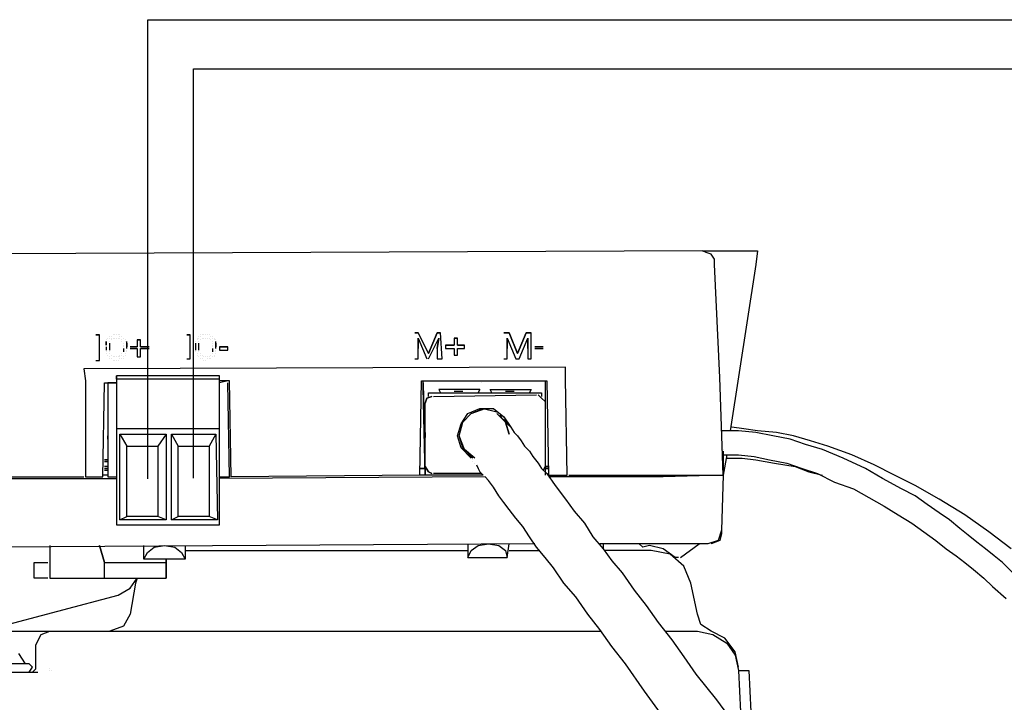
# Model space of a CAD drawing. Units: millimetres. Extents: x 14303 to 50279, y 2942 to 12698.
# Drawn here: x 25731 to 25907, y 10762 to 10884 of the extents above; entities that cross this region are included whole.
import ezdxf

# ---------------------------------------------------------------- set-up
doc = ezdxf.new("R2010")
doc.units = ezdxf.units.MM
doc.layers.add('AIRZONE HARDWARE', color=7, linetype='Continuous')

msp = doc.modelspace()

# ---------------------------------------------------------------- linework, layer by layer
at = {"layer": 'AIRZONE HARDWARE', "color": 1}
msp.add_line((25753.47, 10884.3), (27096.54, 10884.3), dxfattribs=at)
at = {"layer": 'AIRZONE HARDWARE', "color": 7}
for p, q in [((25761.61, 10875.52), (27078.25, 10875.52)), ((25852.62, 10843.02), (25717.87, 10842.4)), ((25853.23, 10842.71), (25852.62, 10843.02)), ((25852.62, 10843.02), (25862.42, 10843.02)), ((25862.42, 10843.02), (25862.11, 10840.57)), ((25854.15, 10842.4), (25853.23, 10842.71)), ((25854.76, 10841.48), (25854.15, 10842.4)), ((25854.76, 10840.57), (25854.76, 10841.48)), ((25855.68, 10820.35), (25854.76, 10840.57)), ((25862.11, 10840.57), (25857.52, 10810.86)), ((25744.82, 10828.01), (25744.21, 10828.01)), ((25744.21, 10828.01), (25744.82, 10828.01)), ((25744.82, 10823.42), (25744.82, 10828.01)), ((25746.35, 10827.4), (25746.35, 10827.4)), ((25746.35, 10827.4), (25746.35, 10827.4)), ((25746.66, 10827.7), (25746.66, 10827.7)), ((25746.66, 10827.7), (25746.66, 10827.7)), ((25746.66, 10827.4), (25746.66, 10827.4)), ((25746.66, 10827.4), (25746.66, 10827.4)), ((25746.97, 10827.7), (25746.97, 10827.7)), ((25746.97, 10827.7), (25746.97, 10827.7)), ((25746.97, 10827.4), (25746.97, 10827.4)), ((25747.27, 10828.01), (25747.27, 10828.01)), ((25747.27, 10828.01), (25747.27, 10828.01)), ((25747.27, 10827.4), (25747.27, 10827.4)), ((25747.27, 10827.4), (25747.27, 10827.4)), ((25747.58, 10828.01), (25747.58, 10828.01)), ((25747.58, 10828.01), (25747.58, 10828.01)), ((25747.58, 10827.4), (25747.58, 10827.4)), ((25747.89, 10828.01), (25747.89, 10828.01)), ((25747.89, 10828.01), (25747.89, 10828.01)), ((25747.89, 10827.4), (25747.89, 10827.4)), ((25748.19, 10828.01), (25748.19, 10828.01)), ((25748.19, 10828.01), (25748.19, 10828.01)), ((25748.19, 10827.4), (25748.19, 10827.4)), ((25748.19, 10827.4), (25748.19, 10827.4)), ((25748.5, 10828.01), (25748.5, 10828.01)), ((25748.5, 10827.7), (25748.5, 10827.7)), ((25748.5, 10827.4), (25748.5, 10827.4)), ((25748.5, 10827.4), (25748.5, 10827.4)), ((25748.8, 10827.7), (25748.8, 10827.7)), ((25748.8, 10827.7), (25748.8, 10827.7)), ((25748.8, 10827.7), (25748.8, 10827.7)), ((25749.11, 10827.4), (25749.11, 10827.4)), ((25749.11, 10827.4), (25749.11, 10827.4)), ((25749.11, 10827.4), (25749.11, 10827.4)), ((25761.05, 10828.01), (25760.44, 10828.01)), ((25760.44, 10828.01), (25761.05, 10828.01)), ((25761.05, 10823.72), (25761.05, 10828.01)), ((25762.28, 10827.4), (25762.28, 10827.4)), ((25762.28, 10827.4), (25762.28, 10827.4)), ((25762.59, 10827.7), (25762.59, 10827.7)), ((25762.59, 10827.4), (25762.59, 10827.4)), ((25762.89, 10828.01), (25762.89, 10828.01)), ((25762.89, 10827.7), (25762.89, 10827.7)), ((25762.89, 10827.7), (25762.89, 10827.7)), ((25763.2, 10828.01), (25763.2, 10828.01)), ((25763.2, 10828.01), (25763.2, 10828.01)), ((25763.2, 10828.01), (25763.2, 10828.01)), ((25763.2, 10827.4), (25763.2, 10827.4)), ((25763.2, 10827.4), (25763.2, 10827.4)), ((25763.5, 10828.01), (25763.5, 10828.01)), ((25763.5, 10828.01), (25763.5, 10828.01)), ((25763.5, 10827.4), (25763.5, 10827.4)), ((25763.5, 10827.4), (25763.5, 10827.4)), ((25763.81, 10828.01), (25763.81, 10828.01)), ((25763.81, 10828.01), (25763.81, 10828.01)), ((25763.81, 10827.4), (25763.81, 10827.4)), ((25764.12, 10828.01), (25764.12, 10828.01)), ((25764.12, 10828.01), (25764.12, 10828.01)), ((25764.12, 10827.4), (25764.12, 10827.4)), ((25764.12, 10827.4), (25764.12, 10827.4)), ((25764.42, 10828.01), (25764.42, 10828.01)), ((25764.42, 10828.01), (25764.42, 10828.01)), ((25764.42, 10827.4), (25764.42, 10827.4)), ((25764.42, 10827.4), (25764.42, 10827.4)), ((25764.73, 10827.7), (25764.73, 10827.7)), ((25764.73, 10827.7), (25764.73, 10827.7)), ((25765.04, 10827.7), (25765.04, 10827.7)), ((25765.04, 10827.7), (25765.04, 10827.7)), ((25765.04, 10827.4), (25765.04, 10827.4)), ((25765.34, 10827.4), (25765.34, 10827.4)), ((25765.34, 10827.4), (25765.34, 10827.4)), ((25801.78, 10828.32), (25801.17, 10828.32)), ((25801.17, 10828.32), (25801.78, 10828.32)), ((25803.62, 10824.64), (25801.78, 10828.32)), ((25801.78, 10828.32), (25803.62, 10824.64)), ((25801.78, 10828.32), (25801.78, 10828.32)), ((25801.78, 10825.56), (25801.78, 10827.4)), ((25801.78, 10827.4), (25803.32, 10823.72)), ((25801.78, 10827.4), (25801.78, 10827.4)), ((25801.78, 10827.4), (25801.78, 10825.56)), ((25805.15, 10828.32), (25803.62, 10824.64)), ((25803.62, 10824.64), (25805.15, 10828.32)), ((25803.62, 10823.72), (25805.46, 10827.4)), ((25805.77, 10828.32), (25805.15, 10828.32)), ((25805.15, 10828.32), (25805.77, 10828.32)), ((25805.15, 10828.32), (25805.15, 10828.32)), ((25805.46, 10827.4), (25805.15, 10825.56)), ((25805.15, 10825.56), (25805.46, 10827.4)), ((25805.46, 10827.4), (25805.46, 10827.4)), ((25806.07, 10823.72), (25805.77, 10828.32)), ((25808.83, 10827.4), (25808.22, 10827.4)), ((25808.22, 10827.4), (25808.22, 10826.17)), ((25808.22, 10827.4), (25808.83, 10827.4)), ((25808.83, 10826.17), (25808.83, 10827.4)), ((25818.02, 10828.32), (25817.1, 10828.32)), ((25817.1, 10828.32), (25818.02, 10828.32)), ((25817.71, 10825.56), (25817.71, 10827.4)), ((25817.71, 10827.4), (25819.24, 10823.72)), ((25817.71, 10827.4), (25817.71, 10827.4)), ((25817.71, 10827.4), (25817.71, 10825.56)), ((25819.55, 10824.64), (25818.02, 10828.32)), ((25818.02, 10828.32), (25819.55, 10824.64)), ((25818.02, 10828.32), (25818.02, 10828.32)), ((25821.08, 10828.32), (25819.55, 10824.64)), ((25819.55, 10824.64), (25821.08, 10828.32)), ((25819.85, 10823.72), (25821.38, 10827.4)), ((25822, 10828.32), (25821.08, 10828.32)), ((25821.08, 10828.32), (25822, 10828.32)), ((25821.08, 10828.32), (25821.08, 10828.32)), ((25821.38, 10827.4), (25821.38, 10825.56)), ((25821.38, 10827.4), (25821.38, 10827.4)), ((25821.38, 10825.56), (25821.38, 10827.4)), ((25822, 10823.72), (25822, 10828.32)), ((25746.05, 10827.09), (25746.05, 10827.09)), ((25746.05, 10827.09), (25746.05, 10827.09)), ((25746.05, 10826.79), (25746.05, 10826.17)), ((25746.05, 10826.17), (25746.05, 10826.79)), ((25746.05, 10826.79), (25746.05, 10826.79)), ((25746.05, 10826.17), (25746.05, 10826.17)), ((25746.05, 10825.87), (25746.05, 10825.25)), ((25746.05, 10825.87), (25746.05, 10825.87)), ((25746.05, 10825.56), (25746.05, 10825.56)), ((25746.66, 10826.79), (25746.66, 10826.79)), ((25746.66, 10825.87), (25746.66, 10826.48)), ((25746.66, 10826.48), (25746.66, 10826.48)), ((25746.66, 10826.48), (25746.66, 10826.48)), ((25746.66, 10825.25), (25746.66, 10825.87)), ((25746.97, 10827.09), (25746.97, 10827.09)), ((25746.97, 10827.09), (25746.97, 10827.09)), ((25748.8, 10827.09), (25748.8, 10827.09)), ((25748.8, 10827.09), (25748.8, 10827.09)), ((25748.8, 10826.79), (25748.8, 10826.79)), ((25749.11, 10826.48), (25749.11, 10826.48)), ((25749.11, 10826.17), (25749.11, 10826.17)), ((25749.11, 10826.17), (25749.11, 10826.17)), ((25749.11, 10825.87), (25749.11, 10825.87)), ((25749.11, 10825.56), (25749.11, 10824.95)), ((25749.42, 10827.09), (25749.42, 10827.09)), ((25749.42, 10827.09), (25749.42, 10827.09)), ((25749.42, 10827.09), (25749.42, 10827.09)), ((25749.42, 10826.79), (25749.42, 10826.79)), ((25749.72, 10826.17), (25749.72, 10826.79)), ((25749.72, 10826.79), (25749.72, 10826.79)), ((25749.72, 10826.48), (25749.72, 10825.87)), ((25749.72, 10825.56), (25749.72, 10826.17)), ((25749.72, 10825.87), (25749.72, 10825.87)), ((25749.72, 10825.87), (25749.72, 10825.87)), ((25750.34, 10825.87), (25750.34, 10825.87)), ((25751.56, 10825.87), (25750.34, 10825.87)), ((25750.34, 10825.87), (25751.56, 10825.87)), ((25750.34, 10825.56), (25751.56, 10825.56)), ((25752.17, 10827.09), (25751.56, 10827.09)), ((25751.56, 10827.09), (25752.17, 10827.09)), ((25751.56, 10827.09), (25751.56, 10825.87)), ((25751.56, 10825.87), (25751.56, 10825.87)), ((25751.56, 10825.56), (25751.56, 10824.03)), ((25752.17, 10825.87), (25752.17, 10827.09)), ((25752.17, 10825.87), (25753.7, 10825.87)), ((25753.7, 10825.87), (25752.17, 10825.87)), ((25752.17, 10825.87), (25752.17, 10825.87)), ((25752.17, 10824.03), (25752.17, 10825.56)), ((25752.17, 10825.56), (25753.7, 10825.56)), ((25753.7, 10825.56), (25753.7, 10825.56)), ((25761.97, 10826.79), (25761.97, 10826.79)), ((25761.97, 10826.79), (25761.97, 10826.79)), ((25761.97, 10826.48), (25761.97, 10825.87)), ((25761.97, 10826.48), (25761.97, 10826.48)), ((25761.97, 10826.17), (25761.97, 10826.17)), ((25761.97, 10825.87), (25761.97, 10825.25)), ((25761.97, 10825.87), (25761.97, 10825.87)), ((25762.28, 10827.09), (25762.28, 10827.09)), ((25762.28, 10827.09), (25762.28, 10827.09)), ((25762.59, 10826.79), (25762.59, 10826.79)), ((25762.59, 10826.79), (25762.59, 10826.79)), ((25762.59, 10825.87), (25762.59, 10826.48)), ((25762.59, 10826.48), (25762.59, 10826.48)), ((25762.59, 10825.25), (25762.59, 10825.87)), ((25762.89, 10827.09), (25762.89, 10827.09)), ((25762.89, 10827.09), (25762.89, 10827.09)), ((25764.73, 10827.09), (25764.73, 10827.09)), ((25764.73, 10827.09), (25764.73, 10827.09)), ((25765.04, 10826.79), (25765.04, 10826.79)), ((25765.04, 10826.48), (25765.04, 10826.48)), ((25765.04, 10826.17), (25765.04, 10826.17)), ((25765.04, 10826.17), (25765.04, 10826.17)), ((25765.04, 10825.87), (25765.04, 10825.87)), ((25765.04, 10825.56), (25765.04, 10824.95)), ((25765.34, 10827.09), (25765.34, 10827.09)), ((25765.65, 10827.09), (25765.65, 10827.09)), ((25765.65, 10826.17), (25765.65, 10826.79)), ((25765.65, 10826.79), (25765.65, 10826.79)), ((25765.65, 10826.79), (25765.65, 10826.79)), ((25765.65, 10826.48), (25765.65, 10825.87)), ((25765.65, 10825.56), (25765.65, 10826.17)), ((25765.65, 10825.87), (25765.65, 10825.87)), ((25765.65, 10825.87), (25765.65, 10825.87)), ((25767.79, 10825.87), (25766.26, 10825.87)), ((25766.26, 10825.87), (25766.26, 10825.25)), ((25766.26, 10825.87), (25767.79, 10825.87)), ((25767.79, 10825.25), (25767.79, 10825.87)), ((25801.78, 10823.72), (25801.78, 10825.56)), ((25805.15, 10825.56), (25805.15, 10823.72)), ((25808.22, 10826.17), (25806.68, 10826.17)), ((25806.68, 10826.17), (25806.68, 10825.56)), ((25806.68, 10826.17), (25808.22, 10826.17)), ((25806.68, 10825.56), (25808.22, 10825.56)), ((25808.22, 10826.17), (25808.22, 10826.17)), ((25808.22, 10825.56), (25808.22, 10824.34)), ((25810.05, 10826.17), (25808.83, 10826.17)), ((25808.83, 10826.17), (25808.83, 10826.17)), ((25808.83, 10826.17), (25810.05, 10826.17)), ((25808.83, 10824.34), (25808.83, 10825.56)), ((25808.83, 10825.56), (25810.05, 10825.56)), ((25810.05, 10825.56), (25810.05, 10826.17)), ((25817.71, 10823.72), (25817.71, 10825.56)), ((25821.38, 10825.56), (25821.38, 10823.72)), ((25824.14, 10825.87), (25822.61, 10825.87)), ((25822.61, 10825.87), (25824.14, 10825.87)), ((25822.61, 10825.87), (25822.61, 10825.87)), ((25822.61, 10825.56), (25824.14, 10825.56)), ((25824.14, 10825.56), (25824.14, 10825.56)), ((25746.05, 10825.25), (25746.05, 10825.25)), ((25746.05, 10824.95), (25746.05, 10824.95)), ((25746.05, 10824.64), (25746.05, 10824.64)), ((25746.35, 10824.34), (25746.35, 10824.34)), ((25746.66, 10824.95), (25746.66, 10824.95)), ((25746.66, 10824.64), (25746.66, 10824.64)), ((25746.66, 10824.03), (25746.66, 10824.03)), ((25746.66, 10823.72), (25746.66, 10823.72)), ((25746.97, 10824.34), (25746.97, 10824.34)), ((25746.97, 10824.34), (25746.97, 10824.34)), ((25746.97, 10823.72), (25746.97, 10823.72)), ((25747.27, 10824.03), (25747.27, 10824.03)), ((25747.27, 10824.03), (25747.27, 10824.03)), ((25747.58, 10824.03), (25747.58, 10824.03)), ((25747.89, 10824.03), (25747.89, 10824.03)), ((25747.89, 10824.03), (25747.89, 10824.03)), ((25748.19, 10824.03), (25748.19, 10824.03)), ((25748.5, 10824.34), (25748.5, 10824.34)), ((25748.5, 10824.03), (25748.5, 10824.03)), ((25748.5, 10823.72), (25748.5, 10823.72)), ((25748.8, 10824.64), (25748.8, 10824.64)), ((25748.8, 10824.64), (25748.8, 10824.64)), ((25748.8, 10824.34), (25748.8, 10824.34)), ((25748.8, 10823.72), (25748.8, 10823.72)), ((25749.11, 10824.95), (25749.11, 10824.95)), ((25749.11, 10824.03), (25749.11, 10824.03)), ((25749.11, 10823.72), (25749.11, 10823.72)), ((25749.42, 10824.64), (25749.42, 10824.64)), ((25749.42, 10824.34), (25749.42, 10824.34)), ((25749.72, 10825.25), (25749.72, 10825.25)), ((25749.72, 10824.95), (25749.72, 10824.95)), ((25751.56, 10824.03), (25752.17, 10824.03)), ((25760.44, 10823.72), (25761.05, 10823.72)), ((25761.97, 10825.25), (25761.97, 10825.25)), ((25761.97, 10824.95), (25761.97, 10824.95)), ((25762.28, 10824.64), (25762.28, 10824.64)), ((25762.28, 10824.34), (25762.28, 10824.34)), ((25762.59, 10824.95), (25762.59, 10824.95)), ((25762.59, 10824.03), (25762.59, 10824.03)), ((25762.89, 10824.64), (25762.89, 10824.64)), ((25762.89, 10824.64), (25762.89, 10824.64)), ((25762.89, 10824.34), (25762.89, 10824.34)), ((25762.89, 10823.72), (25762.89, 10823.72)), ((25763.2, 10824.34), (25763.2, 10824.34)), ((25763.2, 10823.72), (25763.2, 10823.72)), ((25763.2, 10823.72), (25763.2, 10823.72)), ((25763.5, 10824.03), (25763.5, 10824.03)), ((25763.5, 10824.03), (25763.5, 10824.03)), ((25763.81, 10824.03), (25763.81, 10824.03)), ((25764.12, 10824.03), (25764.12, 10824.03)), ((25764.12, 10824.03), (25764.12, 10824.03)), ((25764.12, 10823.72), (25764.12, 10823.72)), ((25764.42, 10824.03), (25764.42, 10824.03)), ((25764.42, 10823.72), (25764.42, 10823.72)), ((25764.73, 10824.34), (25764.73, 10824.34)), ((25764.73, 10824.34), (25764.73, 10824.34)), ((25764.73, 10823.72), (25764.73, 10823.72)), ((25765.04, 10824.95), (25765.04, 10824.95)), ((25765.04, 10824.95), (25765.04, 10824.95)), ((25765.04, 10824.64), (25765.04, 10824.64)), ((25765.04, 10824.03), (25765.04, 10824.03)), ((25765.34, 10824.34), (25765.34, 10824.34)), ((25765.34, 10824.03), (25765.34, 10824.03)), ((25765.65, 10825.25), (25765.65, 10825.25)), ((25765.65, 10824.95), (25765.65, 10824.95)), ((25765.65, 10824.64), (25765.65, 10824.64)), ((25766.26, 10825.25), (25767.79, 10825.25)), ((25801.17, 10823.72), (25801.78, 10823.72)), ((25803.32, 10823.72), (25803.32, 10823.72)), ((25803.62, 10824.64), (25803.62, 10824.64)), ((25805.15, 10823.72), (25806.07, 10823.72)), ((25808.22, 10824.34), (25808.83, 10824.34)), ((25817.1, 10823.72), (25817.71, 10823.72)), ((25819.24, 10823.72), (25819.85, 10823.72)), ((25819.55, 10824.64), (25819.55, 10824.64)), ((25821.38, 10823.72), (25822, 10823.72)), ((25828.12, 10822.19), (25742.07, 10821.89)), ((25742.07, 10821.89), (25742.37, 10819.74)), ((25744.21, 10823.42), (25744.82, 10823.42)), ((25747.27, 10823.42), (25747.27, 10823.42)), ((25747.58, 10823.42), (25747.58, 10823.42)), ((25747.89, 10823.42), (25747.89, 10823.42)), ((25748.19, 10823.42), (25748.19, 10823.42)), ((25763.5, 10823.42), (25763.5, 10823.42)), ((25763.81, 10823.42), (25763.81, 10823.42)), ((25828.12, 10820.05), (25828.12, 10822.19)), ((25766.26, 10820.66), (25747.89, 10820.66)), ((25747.89, 10820.66), (25747.89, 10815.76)), ((25747.89, 10820.05), (25747.89, 10820.66)), ((25766.26, 10820.05), (25766.26, 10820.66)), ((25856.3, 10802.9), (25855.68, 10820.35)), ((25742.37, 10819.74), (25742.37, 10802.59)), ((25745.44, 10802.59), (25745.74, 10819.44)), ((25745.74, 10819.44), (25747.89, 10819.44)), ((25746.35, 10819.44), (25746.35, 10819.44)), ((25747.89, 10819.44), (25746.35, 10819.44)), ((25746.35, 10819.44), (25746.35, 10818.21)), ((25746.35, 10819.44), (25746.35, 10819.44)), ((25746.35, 10819.13), (25746.35, 10802.59)), ((25746.35, 10819.13), (25746.35, 10819.13)), ((25766.26, 10820.05), (25747.89, 10820.05)), ((25747.89, 10820.05), (25747.89, 10811.17)), ((25766.26, 10811.17), (25766.26, 10820.05)), ((25767.79, 10819.74), (25766.26, 10819.44)), ((25768.1, 10819.74), (25766.26, 10819.74)), ((25767.79, 10819.74), (25767.79, 10819.74)), ((25768.1, 10802.59), (25767.79, 10819.44)), ((25767.79, 10819.44), (25767.79, 10819.44)), ((25768.4, 10802.59), (25768.1, 10819.74)), ((25802.09, 10802.9), (25802.4, 10819.74)), ((25802.4, 10819.74), (25824.75, 10819.74)), ((25802.7, 10818.52), (25802.7, 10819.74)), ((25802.7, 10819.74), (25813.12, 10819.74)), ((25802.7, 10819.74), (25802.7, 10819.74)), ((25802.7, 10819.74), (25802.7, 10819.74)), ((25802.7, 10819.44), (25803.01, 10802.9)), ((25802.7, 10819.44), (25802.7, 10819.44)), ((25803.01, 10802.9), (25802.7, 10818.52)), ((25813.12, 10819.74), (25814.03, 10819.74)), ((25813.12, 10819.44), (25813.12, 10819.44)), ((25813.12, 10819.44), (25813.12, 10819.44)), ((25814.03, 10819.74), (25824.45, 10819.74)), ((25814.03, 10819.74), (25814.03, 10819.74)), ((25824.45, 10819.74), (25824.45, 10802.9)), ((25824.45, 10819.74), (25824.45, 10819.74)), ((25824.45, 10819.74), (25824.45, 10819.74)), ((25824.75, 10819.74), (25825.06, 10802.9)), ((25828.43, 10802.9), (25828.12, 10820.05)), ((25746.35, 10818.21), (25746.35, 10802.59)), ((25803.01, 10815.76), (25803.32, 10816.68)), ((25803.32, 10816.68), (25803.01, 10815.76)), ((25803.32, 10816.68), (25804.23, 10816.99)), ((25804.23, 10816.99), (25803.32, 10816.68)), ((25803.62, 10816.99), (25803.62, 10817.6)), ((25803.62, 10817.6), (25823.83, 10817.6)), ((25804.54, 10816.99), (25822.92, 10817.29)), ((25804.54, 10816.99), (25804.54, 10816.99)), ((25812.81, 10818.21), (25805.46, 10818.21)), ((25805.46, 10818.21), (25805.77, 10817.6)), ((25808.22, 10817.9), (25809.75, 10817.9)), ((25808.22, 10817.9), (25808.22, 10817.9)), ((25808.22, 10817.9), (25808.22, 10817.9)), ((25808.22, 10817.6), (25808.22, 10817.6)), ((25808.22, 10817.6), (25808.22, 10817.6)), ((25809.75, 10817.9), (25809.75, 10817.9)), ((25810.05, 10817.6), (25810.05, 10817.6)), ((25812.81, 10818.21), (25812.5, 10817.6)), ((25812.5, 10817.6), (25812.81, 10818.21)), ((25814.95, 10817.6), (25814.65, 10818.21)), ((25814.65, 10818.21), (25822, 10818.21)), ((25817.4, 10817.9), (25818.93, 10817.9)), ((25817.4, 10817.9), (25817.4, 10817.9)), ((25817.4, 10817.9), (25817.4, 10817.9)), ((25817.4, 10817.6), (25817.4, 10817.6)), ((25817.4, 10817.6), (25817.4, 10817.6)), ((25818.93, 10817.9), (25818.93, 10817.9)), ((25819.24, 10817.6), (25819.24, 10817.6)), ((25822, 10818.21), (25821.69, 10817.6)), ((25821.69, 10817.6), (25822, 10818.21)), ((25823.22, 10817.29), (25823.83, 10816.68)), ((25823.83, 10817.6), (25823.83, 10816.99)), ((25823.83, 10816.68), (25824.45, 10816.07)), ((25824.75, 10817.29), (25824.75, 10817.29)), ((25747.89, 10815.76), (25747.89, 10797.08)), ((25803.01, 10804.43), (25803.01, 10815.76)), ((25810.67, 10813.92), (25812.81, 10814.84)), ((25811.28, 10813.92), (25813.73, 10814.84)), ((25811.28, 10813.92), (25813.42, 10814.84)), ((25812.81, 10814.84), (25815.26, 10814.84)), ((25813.42, 10814.84), (25815.87, 10814.23)), ((25815.26, 10814.84), (25817.1, 10813.31)), ((25824.45, 10816.07), (25824.45, 10804.43)), ((25809.44, 10812.09), (25810.67, 10813.92)), ((25809.75, 10812.39), (25811.28, 10813.92)), ((25809.75, 10812.39), (25811.28, 10813.92)), ((25817.4, 10812.39), (25815.87, 10813.92)), ((25815.87, 10813.92), (25817.4, 10812.39)), ((25815.87, 10813.92), (25815.87, 10813.92)), ((25816.18, 10813.92), (25816.18, 10813.92)), ((25816.79, 10813), (25816.48, 10813.62)), ((25816.48, 10813.62), (25816.48, 10813.62)), ((25817.1, 10813.31), (25818.32, 10811.47)), ((25808.83, 10809.94), (25809.44, 10812.09)), ((25809.13, 10809.94), (25809.75, 10812.39)), ((25809.13, 10809.94), (25809.75, 10812.39)), ((25817.4, 10812.7), (25816.79, 10813)), ((25817.71, 10812.09), (25817.4, 10812.7)), ((25818.02, 10810.25), (25817.4, 10812.39)), ((25817.4, 10812.39), (25818.02, 10810.25)), ((25818.32, 10811.47), (25817.71, 10812.09)), ((25818.32, 10811.47), (25818.93, 10810.55)), ((25824.45, 10813), (25824.45, 10813)), ((25859.97, 10811.17), (25857.83, 10811.47)), ((25746.35, 10810.25), (25746.35, 10809.33)), ((25746.35, 10809.94), (25746.35, 10809.94)), ((25746.35, 10809.33), (25746.35, 10809.94)), ((25766.26, 10811.17), (25747.89, 10811.17)), ((25747.89, 10811.17), (25747.89, 10794.02)), ((25748.5, 10794.94), (25748.5, 10810.25)), ((25748.5, 10810.25), (25756.77, 10810.25)), ((25748.5, 10810.25), (25749.72, 10808.1)), ((25756.77, 10810.25), (25755.24, 10808.1)), ((25756.77, 10810.25), (25756.77, 10794.94)), ((25757.69, 10794.94), (25757.69, 10810.25)), ((25757.69, 10810.25), (25765.65, 10810.25)), ((25757.69, 10810.25), (25758.91, 10808.1)), ((25765.65, 10810.25), (25764.42, 10808.1)), ((25765.65, 10810.25), (25765.95, 10794.94)), ((25766.26, 10794.02), (25766.26, 10811.17)), ((25803.01, 10810.55), (25803.01, 10809.64)), ((25803.01, 10810.25), (25803.01, 10810.25)), ((25803.01, 10809.64), (25803.01, 10810.25)), ((25809.44, 10807.8), (25808.83, 10809.94)), ((25810.05, 10807.49), (25809.13, 10809.94)), ((25809.75, 10807.8), (25809.13, 10809.94)), ((25818.93, 10810.55), (25819.55, 10809.94)), ((25819.55, 10809.94), (25820.16, 10809.02)), ((25859.05, 10810.86), (25855.99, 10810.86)), ((25862.11, 10810.55), (25859.05, 10810.86)), ((25862.42, 10810.86), (25859.97, 10811.17)), ((25865.18, 10809.94), (25862.11, 10810.55)), ((25865.79, 10810.55), (25862.42, 10810.86)), ((25868.24, 10809.33), (25865.18, 10809.94)), ((25868.85, 10809.94), (25865.79, 10810.55)), ((25871.91, 10809.02), (25868.85, 10809.94)), ((25749.72, 10795.55), (25749.72, 10808.1)), ((25749.72, 10808.1), (25755.24, 10808.1)), ((25755.24, 10808.1), (25755.24, 10795.55)), ((25758.91, 10795.55), (25758.91, 10808.1)), ((25758.91, 10808.1), (25764.42, 10808.1)), ((25764.42, 10808.1), (25764.42, 10795.55)), ((25811.28, 10805.96), (25809.44, 10807.8)), ((25811.58, 10805.96), (25809.75, 10807.8)), ((25820.16, 10809.02), (25820.77, 10808.1)), ((25820.77, 10808.1), (25821.69, 10807.19)), ((25871, 10808.41), (25868.24, 10809.33)), ((25874.06, 10807.49), (25871, 10808.41)), ((25874.98, 10808.1), (25871.91, 10809.02)), ((25879.26, 10806.57), (25874.98, 10808.1)), ((25811.89, 10805.96), (25810.05, 10807.49)), ((25811.28, 10806.27), (25811.28, 10806.27)), ((25811.28, 10806.27), (25811.28, 10806.27)), ((25811.28, 10806.27), (25811.28, 10806.27)), ((25821.69, 10807.19), (25822.3, 10806.27)), ((25822.3, 10806.27), (25823.22, 10805.04)), ((25856.3, 10807.49), (25856.3, 10807.49)), ((25856.3, 10807.49), (25856.3, 10807.49)), ((25856.3, 10807.19), (25856.3, 10802.9)), ((25856.3, 10806.57), (25859.05, 10806.57)), ((25856.91, 10806.57), (25856.3, 10802.9)), ((25859.05, 10806.57), (25861.81, 10806.27)), ((25861.81, 10806.27), (25864.56, 10805.65)), ((25877.73, 10805.96), (25874.06, 10807.49)), ((25883.24, 10804.74), (25879.26, 10806.57)), ((25746.35, 10805.65), (25745.74, 10805.65)), ((25746.35, 10805.35), (25745.74, 10805.35)), ((25745.74, 10805.35), (25746.35, 10805.35)), ((25746.35, 10804.43), (25745.74, 10804.43)), ((25746.35, 10805.35), (25746.35, 10805.35)), ((25746.35, 10805.35), (25746.35, 10805.35)), ((25746.35, 10805.35), (25746.35, 10805.35)), ((25803.01, 10804.43), (25803.62, 10803.51)), ((25803.62, 10803.51), (25803.01, 10804.43)), ((25811.28, 10805.96), (25811.28, 10805.96)), ((25811.58, 10805.65), (25811.58, 10805.65)), ((25811.58, 10805.35), (25811.58, 10805.35)), ((25811.89, 10805.04), (25811.89, 10805.04)), ((25812.2, 10804.74), (25812.5, 10804.12)), ((25823.22, 10805.04), (25823.83, 10804.12)), ((25824.45, 10804.43), (25824.14, 10803.82)), ((25825.06, 10804.43), (25824.45, 10804.43)), ((25824.45, 10804.43), (25825.06, 10804.43)), ((25825.06, 10804.43), (25825.06, 10804.43)), ((25856.91, 10805.96), (25859.66, 10805.96)), ((25859.66, 10805.96), (25862.11, 10805.65)), ((25862.11, 10805.65), (25865.48, 10805.04)), ((25864.56, 10805.65), (25867.63, 10805.04)), ((25865.48, 10805.04), (25869.16, 10804.43)), ((25867.63, 10805.04), (25870.38, 10804.12)), ((25869.16, 10804.43), (25871.61, 10803.51)), ((25881.71, 10804.12), (25877.73, 10805.96)), ((25886.92, 10802.9), (25883.24, 10804.74)), ((25725.22, 10802.59), (25742.07, 10802.59)), ((25742.07, 10802.59), (25742.07, 10802.59)), ((25742.37, 10802.59), (25745.44, 10802.59)), ((25746.35, 10802.9), (25745.44, 10802.9)), ((25746.35, 10804.12), (25745.74, 10804.12)), ((25745.74, 10803.82), (25746.35, 10803.82)), ((25746.35, 10803.82), (25745.74, 10803.82)), ((25746.35, 10803.82), (25745.74, 10803.82)), ((25746.35, 10802.9), (25746.35, 10802.9)), ((25746.35, 10802.9), (25746.35, 10802.9)), ((25746.35, 10802.59), (25747.89, 10802.59)), ((25813.73, 10802.59), (25766.26, 10802.29)), ((25766.26, 10802.59), (25768.1, 10802.59)), ((25802.09, 10802.9), (25768.4, 10802.59)), ((25768.4, 10802.59), (25768.4, 10802.59)), ((25768.4, 10802.59), (25768.4, 10802.59)), ((25803.01, 10804.12), (25802.09, 10804.12)), ((25802.09, 10804.12), (25803.01, 10804.12)), ((25802.09, 10804.12), (25803.01, 10804.12)), ((25803.01, 10802.9), (25802.09, 10802.9)), ((25802.09, 10802.59), (25802.09, 10802.59)), ((25813.42, 10802.9), (25803.01, 10802.9)), ((25803.62, 10803.51), (25804.23, 10803.2)), ((25804.23, 10803.2), (25803.62, 10803.51)), ((25813.12, 10803.2), (25804.54, 10803.2)), ((25812.5, 10804.12), (25812.81, 10803.51)), ((25812.81, 10803.51), (25813.42, 10802.9)), ((25813.42, 10802.9), (25813.42, 10802.9)), ((25814.34, 10801.98), (25813.73, 10802.59)), ((25823.83, 10804.12), (25824.75, 10803.2)), ((25824.45, 10804.12), (25825.06, 10804.12)), ((25825.06, 10804.12), (25824.45, 10804.12)), ((25824.75, 10803.2), (25826.28, 10801.06)), ((25825.06, 10803.2), (25825.06, 10803.2)), ((25825.06, 10803.2), (25825.06, 10803.2)), ((25825.06, 10802.9), (25825.06, 10802.9)), ((25825.06, 10802.9), (25828.43, 10802.9)), ((25825.06, 10802.9), (25825.06, 10802.9)), ((25825.06, 10802.9), (25825.06, 10802.9)), ((25845.58, 10802.59), (25825.06, 10802.59)), ((25828.43, 10802.9), (25828.43, 10802.9)), ((25828.73, 10802.9), (25845.58, 10802.9)), ((25845.58, 10802.9), (25856.3, 10802.9)), ((25856.3, 10802.9), (25845.58, 10802.59)), ((25854.46, 10802.9), (25854.46, 10802.9)), ((25856.3, 10802.9), (25855.99, 10793.1)), ((25870.38, 10804.12), (25873.14, 10803.2)), ((25871.61, 10803.51), (25874.06, 10802.9)), ((25873.14, 10803.2), (25876.2, 10801.67)), ((25884.78, 10802.29), (25881.71, 10804.12)), ((25890.59, 10801.06), (25886.92, 10802.9)), ((25725.22, 10802.29), (25747.89, 10802.29)), ((25745.44, 10802.29), (25745.44, 10802.29)), ((25815.26, 10800.75), (25814.34, 10801.98)), ((25816.18, 10799.22), (25815.26, 10800.75)), ((25826.28, 10801.06), (25828.12, 10798.61)), ((25876.2, 10801.67), (25879.57, 10800.45)), ((25888.14, 10800.45), (25884.78, 10802.29)), ((25894.88, 10798.61), (25890.59, 10801.06)), ((25817.1, 10798), (25816.18, 10799.22)), ((25879.57, 10800.45), (25882.33, 10798.92)), ((25890.59, 10799.22), (25888.14, 10800.45)), ((25892.74, 10797.69), (25890.59, 10799.22)), ((25818.02, 10796.77), (25817.1, 10798)), ((25828.12, 10798.61), (25829.65, 10796.47)), ((25882.33, 10798.92), (25885.08, 10797.39)), ((25885.08, 10797.39), (25887.53, 10795.85)), ((25894.88, 10796.16), (25892.74, 10797.69)), ((25899.48, 10795.85), (25894.88, 10798.61)), ((25747.89, 10797.08), (25747.89, 10794.02)), ((25748.5, 10794.94), (25749.72, 10795.55)), ((25755.24, 10795.55), (25749.72, 10795.55)), ((25756.77, 10794.94), (25755.24, 10795.55)), ((25757.69, 10794.94), (25758.91, 10795.55)), ((25764.42, 10795.55), (25758.91, 10795.55)), ((25765.95, 10794.94), (25764.42, 10795.55)), ((25819.24, 10795.24), (25818.02, 10796.77)), ((25829.65, 10796.47), (25831.49, 10794.32)), ((25887.53, 10795.85), (25889.98, 10794.32)), ((25896.72, 10794.94), (25894.88, 10796.16)), ((25903.76, 10792.79), (25899.48, 10795.85)), ((25747.89, 10794.02), (25766.26, 10794.02)), ((25756.77, 10794.94), (25748.5, 10794.94)), ((25765.95, 10794.94), (25757.69, 10794.94)), ((25820.47, 10793.71), (25819.24, 10795.24)), ((25821.69, 10791.87), (25820.47, 10793.71)), ((25831.49, 10794.32), (25833.02, 10791.87)), ((25855.99, 10794.02), (25855.99, 10794.02)), ((25855.99, 10794.02), (25855.99, 10792.49)), ((25889.98, 10794.32), (25892.13, 10792.79)), ((25898.56, 10793.4), (25896.72, 10794.94)), ((25855.99, 10793.1), (25855.38, 10791.26)), ((25855.99, 10792.49), (25855.68, 10791.26)), ((25892.13, 10792.79), (25894.27, 10791.26)), ((25900.09, 10792.18), (25898.56, 10793.4)), ((25901.62, 10790.95), (25900.09, 10792.18)), ((25907.74, 10789.73), (25903.76, 10792.79)), ((25822.61, 10790.65), (25725.53, 10790.04)), ((25735.94, 10790.34), (25735.94, 10784.52)), ((25745.74, 10787.28), (25744.82, 10790.34)), ((25744.82, 10790.34), (25745.74, 10787.28)), ((25752.79, 10787.89), (25752.79, 10790.34)), ((25754.62, 10790.04), (25756.46, 10790.34)), ((25756.46, 10790.34), (25758.3, 10790.04)), ((25760.14, 10790.34), (25760.14, 10787.89)), ((25810.67, 10790.65), (25810.67, 10788.2)), ((25811.28, 10789.42), (25812.5, 10790.34)), ((25812.5, 10790.34), (25814.34, 10790.65)), ((25814.34, 10790.65), (25816.18, 10790.34)), ((25816.18, 10790.34), (25817.4, 10789.42)), ((25817.71, 10788.2), (25818.02, 10790.65)), ((25822.92, 10790.04), (25821.69, 10791.87)), ((25833.02, 10791.87), (25834.86, 10789.73)), ((25845.27, 10790.65), (25834.25, 10790.65)), ((25834.86, 10790.65), (25834.86, 10789.73)), ((25841.9, 10790.04), (25841.29, 10790.65)), ((25843.13, 10790.34), (25841.9, 10790.04)), ((25845.58, 10789.73), (25843.13, 10790.34)), ((25853.54, 10790.65), (25845.27, 10790.65)), ((25848.64, 10788.2), (25852.01, 10790.65)), ((25855.38, 10791.26), (25853.54, 10790.65)), ((25855.68, 10791.26), (25854.15, 10790.65)), ((25854.15, 10790.65), (25854.15, 10790.65)), ((25894.27, 10791.26), (25896.11, 10789.73)), ((25903.15, 10789.73), (25901.62, 10790.95)), ((25752.79, 10787.89), (25753.4, 10789.12)), ((25753.4, 10789.12), (25754.62, 10790.04)), ((25758.3, 10790.04), (25759.52, 10789.12)), ((25759.52, 10789.12), (25760.14, 10787.89)), ((25760.14, 10789.42), (25810.67, 10789.42)), ((25810.67, 10788.2), (25811.28, 10789.42)), ((25817.4, 10789.42), (25817.71, 10788.2)), ((25818.02, 10789.42), (25823.53, 10789.42)), ((25824.45, 10788.2), (25822.92, 10790.04)), ((25834.86, 10789.73), (25836.39, 10787.59)), ((25842.51, 10789.42), (25835.16, 10789.42)), ((25843.43, 10789.42), (25842.51, 10789.42)), ((25846.8, 10788.81), (25843.43, 10789.42)), ((25847.72, 10788.2), (25845.58, 10789.73)), ((25849.25, 10786.67), (25846.8, 10788.81)), ((25896.11, 10789.73), (25897.94, 10788.5)), ((25897.94, 10788.5), (25899.48, 10787.28)), ((25904.68, 10788.5), (25903.15, 10789.73)), ((25906.21, 10787.28), (25904.68, 10788.5)), ((25733.19, 10784.52), (25733.19, 10787.28)), ((25733.19, 10787.28), (25735.64, 10787.28)), ((25735.64, 10787.28), (25735.64, 10787.28)), ((25745.74, 10784.52), (25745.74, 10787.28)), ((25745.74, 10787.28), (25748.19, 10787.28)), ((25748.19, 10787.28), (25756.77, 10787.28)), ((25760.14, 10787.89), (25752.79, 10787.89)), ((25752.79, 10787.89), (25752.79, 10787.89)), ((25756.77, 10784.52), (25756.77, 10787.89)), ((25756.77, 10787.89), (25756.77, 10784.52)), ((25760.14, 10787.89), (25760.14, 10787.89)), ((25810.67, 10788.2), (25817.71, 10788.2)), ((25810.67, 10788.2), (25810.67, 10788.2)), ((25817.71, 10788.2), (25817.71, 10788.2)), ((25825.98, 10786.36), (25824.45, 10788.2)), ((25836.39, 10787.59), (25838.23, 10785.44)), ((25848.33, 10788.2), (25847.72, 10788.2)), ((25848.33, 10788.2), (25848.33, 10788.2)), ((25850.48, 10783.6), (25849.25, 10786.67)), ((25899.48, 10787.28), (25901.01, 10786.05)), ((25908.36, 10785.14), (25906.21, 10787.28)), ((25827.81, 10783.6), (25825.98, 10786.36)), ((25838.23, 10785.44), (25840.37, 10782.38)), ((25901.01, 10786.05), (25902.84, 10784.52)), ((25735.64, 10784.52), (25733.19, 10784.52)), ((25735.64, 10784.52), (25735.64, 10784.52)), ((25735.94, 10784.52), (25738.09, 10784.52)), ((25735.94, 10784.52), (25735.94, 10784.52)), ((25738.09, 10784.52), (25741.76, 10784.52)), ((25741.76, 10784.52), (25745.74, 10784.52)), ((25745.74, 10784.52), (25748.19, 10784.52)), ((25748.19, 10784.52), (25752.17, 10784.52)), ((25750.34, 10782.69), (25751.56, 10784.52)), ((25751.25, 10783.6), (25750.34, 10778.09)), ((25751.56, 10784.52), (25751.25, 10783.6)), ((25752.17, 10784.52), (25752.17, 10784.52)), ((25752.17, 10784.52), (25756.77, 10784.52)), ((25829.96, 10781.15), (25827.81, 10783.6)), ((25851.7, 10778.09), (25850.48, 10783.6)), ((25902.84, 10784.52), (25904.38, 10782.99)), ((25722.77, 10774.72), (25748.19, 10781.46)), ((25748.19, 10781.46), (25750.34, 10782.69)), ((25840.37, 10782.38), (25842.51, 10779.62)), ((25904.38, 10782.99), (25906.83, 10780.85)), ((25832.1, 10778.09), (25829.96, 10781.15)), ((25750.34, 10778.09), (25749.11, 10775.95)), ((25834.25, 10775.34), (25832.1, 10778.09)), ((25842.51, 10779.62), (25844.66, 10776.56)), ((25852.31, 10776.25), (25851.7, 10778.09)), ((25844.66, 10776.56), (25847.11, 10773.5)), ((25854.15, 10775.03), (25852.31, 10776.25)), ((25725.53, 10775.03), (25735.94, 10775.03)), ((25733.49, 10772.58), (25734.41, 10774.42)), ((25734.41, 10774.42), (25735.94, 10775.03)), ((25735.94, 10775.03), (25834.55, 10775.03)), ((25749.11, 10775.95), (25746.66, 10775.03)), ((25836.39, 10772.27), (25834.25, 10775.34)), ((25845.88, 10775.03), (25848.95, 10775.03)), ((25848.95, 10775.03), (25851.7, 10775.03)), ((25851.7, 10775.03), (25854.46, 10774.42)), ((25851.7, 10775.03), (25851.7, 10775.03)), ((25856.6, 10773.81), (25854.15, 10775.03)), ((25854.46, 10774.42), (25856.91, 10772.89)), ((25847.11, 10773.5), (25849.25, 10770.44)), ((25858.44, 10771.36), (25856.6, 10773.81)), ((25856.91, 10772.89), (25858.44, 10770.74)), ((25731.65, 10769.21), (25730.43, 10771.05)), ((25733.49, 10768.29), (25733.49, 10772.58)), ((25838.84, 10769.21), (25836.39, 10772.27)), ((25859.05, 10768.6), (25858.44, 10771.36)), ((25732.27, 10769.21), (25719.1, 10769.21)), ((25732.88, 10768.6), (25732.27, 10769.21)), ((25842.21, 10764.31), (25838.84, 10769.21)), ((25849.25, 10770.44), (25851.4, 10767.37)), ((25858.44, 10770.74), (25859.05, 10767.99)), ((25727.67, 10767.68), (25733.8, 10767.68)), ((25732.27, 10767.68), (25732.88, 10768.6)), ((25732.88, 10767.68), (25733.49, 10768.29)), ((25735.94, 10768.29), (25735.94, 10768.29)), ((25735.94, 10768.29), (25735.94, 10768.29)), ((25735.94, 10768.29), (25735.94, 10768.29)), ((25735.94, 10767.99), (25735.94, 10767.99)), ((25736.25, 10767.99), (25736.25, 10767.99)), ((25851.4, 10767.37), (25855.07, 10762.78)), ((25859.05, 10767.99), (25859.36, 10760.64)), ((25859.05, 10767.99), (25860.89, 10767.99)), ((25860.89, 10767.99), (25861.2, 10760.64)), ((25845.58, 10759.72), (25842.21, 10764.31)), ((25855.07, 10762.78), (25858.44, 10758.19))]:
    msp.add_line(p, q, dxfattribs=at)
at = {"layer": 'AIRZONE HARDWARE', "color": 1}
msp.add_lwpolyline([(25753.47, 10802.27), (25753.47, 10884.3)], dxfattribs=at)
at = {"layer": 'AIRZONE HARDWARE', "color": 7}
msp.add_lwpolyline([(25761.61, 10802.36), (25761.61, 10875.52)], dxfattribs=at)

doc.saveas('drawing.dxf')
